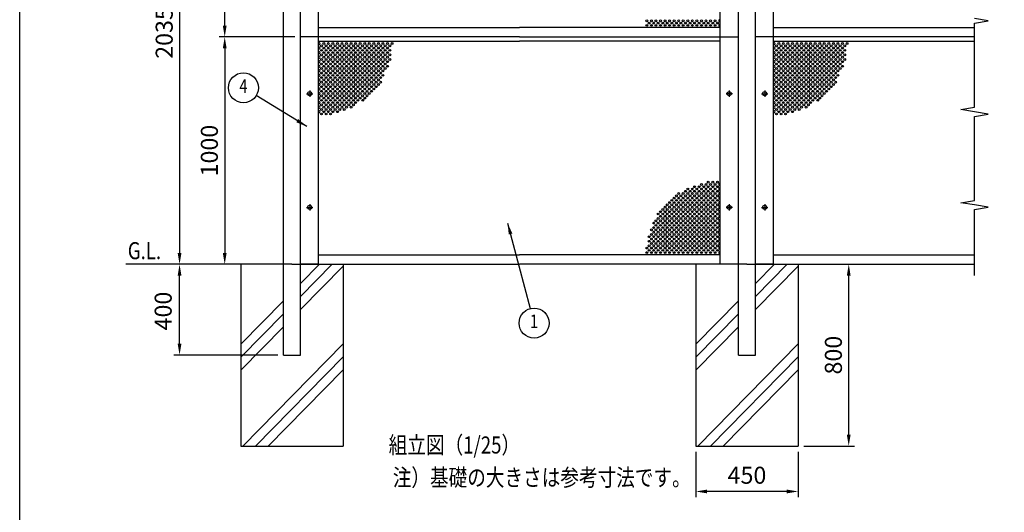
# Model space of a CAD drawing. Extents: x 0 to 9250, y 0 to 6675.
# Drawn here: x 0 to 4328, y 2343 to 4510 of the extents above; entities that cross this region are included whole.
import ezdxf
from ezdxf.enums import TextEntityAlignment as Align

# ---------------------------------------------------------------- set-up
doc = ezdxf.new("R2010")
doc.units = 0
doc.header["$LTSCALE"] = 250
doc.header["$MEASUREMENT"] = 0
doc.header["$PDMODE"] = 33
doc.header["$PDSIZE"] = 5
doc.linetypes.add('CENTER', pattern=[2, 1.25, -0.25, 0.25, -0.25])
doc.layers.get('DEFPOINTS').update_dxf_attribs({"linetype": 'CONTINUOUS'})
for name, color, linetype in [('CENTER', 3, 'CENTER'), ('HATCH', 2, 'CONTINUOUS'), ('MOJI', 6, 'CONTINUOUS'), ('SJC', 1, 'CONTINUOUS'), ('SJC2', 7, 'CONTINUOUS'), ('SUNPOU', 4, 'CONTINUOUS'), ('ZWAKU', 7, 'CONTINUOUS')]:
    doc.layers.add(name, color=color, linetype=linetype)
doc.styles.add('EXT08', font='ROMANS', dxfattribs={"width": 0.8, "bigfont": 'EXTFONT'})
doc.dimstyles.new('SJC', dxfattribs={"dimtxt": 0.18, "dimasz": 0.18, "dimexe": 0.18, "dimexo": 0.0625, "dimgap": 0.09, "dimtad": 0, "dimtih": 1, "dimtoh": 1, "dimdec": 4, "dimzin": 0, "dimdsep": 46, "dimtxsty": 'STANDARD', "dimcen": 0.09, "dimadec": 0, "dimazin": 0, "dimtfac": 1, "dimtdec": 4, "dimtofl": 0, "dimtmove": 0, "dimatfit": 3, "dimfxl": 1, "dimtolj": 1, "dimtzin": 0, "dimarcsym": 0})

# ---------------------------------------------------------------- blocks, each defined once
blk = doc.blocks.new('CALCOMP_TECHJET720A3')
at = {"layer": 'ZWAKU', "color": 2}
blk.add_lwpolyline([(0, 0), (0, 267), (370, 267), (370, 0)], close=True, dxfattribs=at)
blk = doc.blocks.new('*D1')
at = {"layer": 'DEFPOINTS', "color": 0}
for p in [(702.7, 3434.4), (971.7, 3434.4), (1159.2, 3034.4)]:
    blk.add_point(p, dxfattribs=at)
at = {"layer": 'SUNPOU', "color": 0, "lineweight": -2}
for p, q in [((946.7, 3434.4), (677.7, 3434.4)), ((702.7, 3084.4), (702.7, 3384.4)), ((1134.2, 3034.4), (677.7, 3034.4))]:
    blk.add_line(p, q, dxfattribs=at)
at = {"layer": 'SUNPOU', "color": 0}
for points in [[(694.4, 3384.4), (711, 3384.4), (702.7, 3434.4)], [(694.4, 3084.4), (711, 3084.4), (702.7, 3034.4)]]:
    blk.add_solid(points, dxfattribs=at)
at = {"layer": 'SUNPOU', "color": 0, "insert": (630.7, 3228.3), "char_height": 75, "attachment_point": 5, "rotation": 90, "style": 'EXT08'}
blk.add_mtext('\\A1;400', dxfattribs=at)
blk = doc.blocks.new('*D2')
at = {"layer": 'DEFPOINTS', "color": 0}
for p in [(901.2, 5434.4), (1234.2, 5434.4), (1234.2, 4434.4)]:
    blk.add_point(p, dxfattribs=at)
at = {"layer": 'SUNPOU', "color": 0, "lineweight": -2}
for p, q in [((1209.2, 5434.4), (876.2, 5434.4)), ((901.2, 4484.4), (901.2, 5384.4)), ((1209.2, 4434.4), (876.2, 4434.4))]:
    blk.add_line(p, q, dxfattribs=at)
at = {"layer": 'SUNPOU', "color": 0}
for points in [[(892.9, 5384.4), (909.6, 5384.4), (901.2, 5434.4)], [(892.9, 4484.4), (909.6, 4484.4), (901.2, 4434.4)]]:
    blk.add_solid(points, dxfattribs=at)
at = {"layer": 'SUNPOU', "color": 0, "insert": (833.7, 4934.4), "char_height": 75, "attachment_point": 5, "rotation": 90, "style": 'EXT08'}
blk.add_mtext('\\A1;1000', dxfattribs=at)
blk = doc.blocks.new('*D4')
at = {"layer": 'DEFPOINTS', "color": 0}
for p in [(1234.2, 5469.4), (702.7, 3434.4), (971.7, 3434.4)]:
    blk.add_point(p, dxfattribs=at)
at = {"layer": 'SUNPOU', "color": 0, "lineweight": -2}
for p, q in [((1209.2, 5469.4), (677.7, 5469.4)), ((702.7, 5419.4), (702.7, 3484.4)), ((946.7, 3434.4), (677.7, 3434.4))]:
    blk.add_line(p, q, dxfattribs=at)
at = {"layer": 'SUNPOU', "color": 0}
for points in [[(694.4, 5419.4), (711, 5419.4), (702.7, 5469.4)], [(694.4, 3484.4), (711, 3484.4), (702.7, 3434.4)]]:
    blk.add_solid(points, dxfattribs=at)
at = {"layer": 'SUNPOU', "color": 0, "insert": (635.2, 4451.9), "char_height": 75, "attachment_point": 5, "rotation": 90, "style": 'EXT08'}
blk.add_mtext('\\A1;2035', dxfattribs=at)
blk = doc.blocks.new('*D5')
at = {"layer": 'DEFPOINTS', "color": 0}
for p in [(1234.2, 4434.4), (901.2, 3434.4), (971.7, 3434.4)]:
    blk.add_point(p, dxfattribs=at)
at = {"layer": 'SUNPOU', "color": 0, "lineweight": -2}
for p, q in [((1209.2, 4434.4), (876.2, 4434.4)), ((901.2, 4384.4), (901.2, 3484.4)), ((946.7, 3434.4), (876.2, 3434.4))]:
    blk.add_line(p, q, dxfattribs=at)
at = {"layer": 'SUNPOU', "color": 0}
for points in [[(892.9, 4384.4), (909.6, 4384.4), (901.2, 4434.4)], [(892.9, 3484.4), (909.6, 3484.4), (901.2, 3434.4)]]:
    blk.add_solid(points, dxfattribs=at)
at = {"layer": 'SUNPOU', "color": 0, "insert": (833.7, 3934.4), "char_height": 75, "attachment_point": 5, "rotation": 90, "style": 'EXT08'}
blk.add_mtext('\\A1;1000', dxfattribs=at)
blk = doc.blocks.new('*D6')
at = {"layer": 'DEFPOINTS', "color": 0}
for p in [(3421.7, 3434.4), (3644.2, 3434.4), (3421.7, 2634.4)]:
    blk.add_point(p, dxfattribs=at)
at = {"layer": 'SUNPOU', "color": 0, "lineweight": -2}
for p, q in [((3446.7, 3434.4), (3669.2, 3434.4)), ((3644.2, 2684.4), (3644.2, 3384.4)), ((3446.7, 2634.4), (3669.2, 2634.4))]:
    blk.add_line(p, q, dxfattribs=at)
at = {"layer": 'SUNPOU', "color": 0}
for points in [[(3635.8, 3384.4), (3652.5, 3384.4), (3644.2, 3434.4)], [(3635.8, 2684.4), (3652.5, 2684.4), (3644.2, 2634.4)]]:
    blk.add_solid(points, dxfattribs=at)
at = {"layer": 'SUNPOU', "color": 0, "insert": (3576.7, 3034.4), "char_height": 75, "attachment_point": 5, "rotation": 90, "style": 'EXT08'}
blk.add_mtext('\\A1;800', dxfattribs=at)
blk = doc.blocks.new('*D26')
at = {"layer": 'DEFPOINTS', "color": 0}
for p in [(2971.7, 2634.4), (3421.7, 2634.4), (2971.7, 2434.4)]:
    blk.add_point(p, dxfattribs=at)
at = {"layer": 'SUNPOU', "color": 0, "lineweight": -2}
for p, q in [((2971.7, 2609.4), (2971.7, 2409.4)), ((3421.7, 2609.4), (3421.7, 2409.4)), ((3371.7, 2434.4), (3021.7, 2434.4))]:
    blk.add_line(p, q, dxfattribs=at)
at = {"layer": 'SUNPOU', "color": 0}
for points in [[(3021.7, 2442.8), (3021.7, 2426.1), (2971.7, 2434.4)], [(3371.7, 2442.8), (3371.7, 2426.1), (3421.7, 2434.4)]]:
    blk.add_solid(points, dxfattribs=at)
at = {"layer": 'SUNPOU', "color": 0, "insert": (3196.8, 2505.9), "char_height": 75, "attachment_point": 5, "style": 'EXT08'}
blk.add_mtext('\\A1;450', dxfattribs=at)

msp = doc.modelspace()

# ---------------------------------------------------------------- linework, layer by layer
at = {"layer": 'CENTER', "linetype": 'CENTER'}
for p, q in [((1274.714, 4198.329), (1274.714, 4170.529)), ((3118.714, 4198.329), (3118.714, 4170.529)), ((3274.714, 4198.329), (3274.714, 4170.529)), ((1260.814, 4184.429), (1288.614, 4184.429)), ((3132.614, 4184.429), (3104.814, 4184.429)), ((3260.814, 4184.429), (3288.614, 4184.429)), ((1260.814, 3684.429), (1288.614, 3684.429)), ((1274.714, 3698.329), (1274.714, 3670.529)), ((3132.614, 3684.429), (3104.814, 3684.429)), ((3118.714, 3698.329), (3118.714, 3670.529)), ((3260.814, 3684.429), (3288.614, 3684.429)), ((3274.714, 3698.329), (3274.714, 3670.529))]:
    msp.add_line(p, q, dxfattribs=at)
at = {"layer": 'HATCH'}
for p, q in [((1234.214, 3349.21), (1317.946, 3434.429)), ((1234.214, 3292.137), (1374.023, 3434.429)), ((1234.214, 3235.064), (1421.714, 3425.893)), ((3234.214, 3349.21), (3317.946, 3434.429)), ((3234.214, 3292.137), (3374.023, 3434.429)), ((3234.214, 3235.064), (3421.714, 3425.893)), ((971.714, 3082.05), (1159.214, 3272.879)), ((2971.714, 3082.05), (3159.214, 3272.879)), ((971.714, 3024.977), (1159.214, 3215.806)), ((2971.714, 3024.977), (3159.214, 3215.806)), ((971.714, 2967.904), (1159.214, 3158.733)), ((2971.714, 2967.904), (3159.214, 3158.733)), ((980.302, 2634.429), (1421.714, 3083.678)), ((2980.302, 2634.429), (3421.714, 3083.678)), ((1036.379, 2634.429), (1421.714, 3026.605)), ((3036.379, 2634.429), (3421.714, 3026.605)), ((1092.457, 2634.429), (1421.714, 2969.532)), ((3092.457, 2634.429), (3421.714, 2969.532))]:
    msp.add_line(p, q, dxfattribs=at)
at = {"layer": 'SJC'}
for p, q in [((1159.214, 3034.429), (1159.214, 5481.429)), ((1234.214, 3034.429), (1234.214, 5481.429)), ((3159.214, 3034.429), (3159.214, 5481.429)), ((3234.214, 3034.429), (3234.214, 5481.429)), ((1313.714, 3434.429), (1313.714, 5434.429)), ((3079.714, 3434.429), (3079.714, 5434.429)), ((3313.714, 3434.429), (3313.714, 5434.429)), ((1313.714, 4475.429), (2196.714, 4475.429)), ((3079.714, 4475.429), (2196.714, 4475.429)), ((3313.714, 4475.429), (4196.714, 4475.429)), ((1313.714, 4434.429), (1234.214, 4434.429)), ((2196.714, 4434.429), (1313.714, 4434.429)), ((1313.714, 4415.429), (2196.714, 4415.429)), ((2196.714, 4434.429), (3079.714, 4434.429)), ((3079.714, 4415.429), (2196.714, 4415.429)), ((3079.714, 4434.429), (3159.214, 4434.429)), ((3313.714, 4434.429), (3234.214, 4434.429)), ((4196.714, 4434.429), (3313.714, 4434.429)), ((3313.714, 4415.429), (4196.714, 4415.429)), ((1313.714, 3475.429), (2196.714, 3475.429)), ((3079.714, 3475.429), (2196.714, 3475.429)), ((3313.714, 3475.429), (4196.714, 3475.429)), ((1196.714, 3434.429), (467.245, 3434.429)), ((971.714, 3434.429), (971.714, 2634.429)), ((1196.714, 3434.429), (2196.714, 3434.429)), ((1313.714, 3434.429), (1234.214, 3434.429)), ((1421.714, 3434.429), (1421.714, 2634.429)), ((3196.714, 3434.429), (2196.714, 3434.429)), ((2971.714, 3434.429), (2971.714, 2634.429)), ((3196.714, 3434.429), (4196.714, 3434.429)), ((3313.714, 3434.429), (3234.214, 3434.429)), ((3421.714, 3434.429), (3421.714, 2634.429)), ((1159.214, 3034.429), (1234.214, 3034.429)), ((3159.214, 3034.429), (3234.214, 3034.429)), ((971.714, 2634.429), (1421.714, 2634.429)), ((2971.714, 2634.429), (3421.714, 2634.429))]:
    msp.add_line(p, q, dxfattribs=at)
for centre in [(1274.714, 4184.429), (3118.714, 4184.429), (3274.714, 4184.429), (1274.714, 3684.429), (3118.714, 3684.429), (3274.714, 3684.429)]:
    msp.add_circle(centre, 8.9, dxfattribs=at)
at = {"layer": 'SJC2'}
for centre in [(2756.714, 4505.429), (2776.714, 4505.429), (2796.714, 4505.429), (2816.714, 4505.429), (2836.714, 4505.429), (2856.714, 4505.429), (2876.714, 4505.429), (2896.714, 4505.429), (2916.714, 4505.429), (2936.714, 4505.429), (2956.714, 4505.429), (2976.714, 4505.429), (2996.714, 4505.429), (3016.714, 4505.429), (3036.714, 4505.429), (3056.714, 4505.429), (2756.714, 4485.429), (2766.714, 4495.429), (2776.714, 4485.429), (2786.714, 4495.429), (2796.714, 4485.429), (2806.714, 4495.429), (2816.714, 4485.429), (2826.714, 4495.429), (2836.714, 4485.429), (2846.714, 4495.429), (2856.714, 4485.429), (2866.714, 4495.429), (2876.714, 4485.429), (2886.714, 4495.429), (2896.714, 4485.429), (2906.714, 4495.429), (2916.714, 4485.429), (2926.714, 4495.429), (2936.714, 4485.429), (2946.714, 4495.429), (2956.714, 4485.429), (2966.714, 4495.429), (2976.714, 4485.429), (2986.714, 4495.429), (2996.714, 4485.429), (3006.714, 4495.429), (3016.714, 4485.429), (3026.714, 4495.429), (3036.714, 4485.429), (3046.714, 4495.429), (3056.714, 4485.429), (3066.714, 4495.429), (1326.714, 4395.429), (1326.714, 4375.429), (1336.714, 4405.429), (1336.714, 4385.429), (1346.714, 4395.429), (1346.714, 4375.429), (1356.714, 4405.429), (1356.714, 4385.429), (1366.714, 4395.429), (1366.714, 4375.429), (1376.714, 4405.429), (1376.714, 4385.429), (1386.714, 4395.429), (1386.714, 4375.429), (1396.714, 4405.429), (1396.714, 4385.429), (1406.714, 4395.429), (1406.714, 4375.429), (1416.714, 4405.429), (1416.714, 4385.429), (1426.714, 4395.429), (1426.714, 4375.429), (1436.714, 4405.429), (1436.714, 4385.429), (1446.714, 4395.429), (1446.714, 4375.429), (1456.714, 4405.429), (1456.714, 4385.429), (1466.714, 4395.429), (1466.714, 4375.429), (1476.714, 4405.429), (1476.714, 4385.429), (1486.714, 4395.429), (1486.714, 4375.429), (1496.714, 4405.429), (1496.714, 4385.429), (1506.714, 4395.429), (1506.714, 4375.429), (1516.714, 4405.429), (1516.714, 4385.429), (1526.714, 4395.429), (1526.714, 4375.429), (1536.714, 4405.429), (1536.714, 4385.429), (1546.714, 4395.429), (1546.714, 4375.429), (1556.714, 4405.429), (1556.714, 4385.429), (1566.714, 4395.429), (1566.714, 4375.429), (1576.714, 4405.429), (1576.714, 4385.429), (1586.714, 4395.429), (1586.714, 4375.429), (1596.714, 4405.429), (1596.714, 4385.429), (1606.714, 4395.429), (1606.714, 4375.429), (1616.714, 4405.429), (1616.714, 4385.429), (1626.714, 4395.429), (1626.714, 4375.429), (1636.714, 4405.429), (3326.714, 4395.429), (3326.714, 4375.429), (3336.714, 4405.429), (3336.714, 4385.429), (3346.714, 4395.429), (3346.714, 4375.429), (3356.714, 4405.429), (3356.714, 4385.429), (3366.714, 4395.429), (3366.714, 4375.429), (3376.714, 4405.429), (3376.714, 4385.429), (3386.714, 4395.429), (3386.714, 4375.429), (3396.714, 4405.429), (3396.714, 4385.429), (3406.714, 4395.429), (3406.714, 4375.429), (3416.714, 4405.429), (3416.714, 4385.429), (3426.714, 4395.429), (3426.714, 4375.429), (3436.714, 4405.429), (3436.714, 4385.429), (3446.714, 4395.429), (3446.714, 4375.429), (3456.714, 4405.429), (3456.714, 4385.429), (3466.714, 4395.429), (3466.714, 4375.429), (3476.714, 4405.429), (3476.714, 4385.429), (3486.714, 4395.429), (3486.714, 4375.429), (3496.714, 4405.429), (3496.714, 4385.429), (3506.714, 4395.429), (3506.714, 4375.429), (3516.714, 4405.429), (3516.714, 4385.429), (3526.714, 4395.429), (3526.714, 4375.429), (3536.714, 4405.429), (3536.714, 4385.429), (3546.714, 4395.429), (3546.714, 4375.429), (3556.714, 4405.429), (3556.714, 4385.429), (3566.714, 4395.429), (3566.714, 4375.429), (3576.714, 4405.429), (3576.714, 4385.429), (3586.714, 4395.429), (3586.714, 4375.429), (3596.714, 4405.429), (3596.714, 4385.429), (3606.714, 4395.429), (3606.714, 4375.429), (3616.714, 4405.429), (3616.714, 4385.429), (3626.714, 4395.429), (3626.714, 4375.429), (3636.714, 4405.429), (1326.714, 4355.429), (1326.714, 4335.429), (1336.714, 4365.429), (1336.714, 4345.429), (1336.714, 4325.429), (1346.714, 4355.429), (1346.714, 4335.429), (1356.714, 4365.429), (1356.714, 4345.429), (1356.714, 4325.429), (1366.714, 4355.429), (1366.714, 4335.429), (1376.714, 4365.429), (1376.714, 4345.429), (1376.714, 4325.429), (1386.714, 4355.429), (1386.714, 4335.429), (1396.714, 4365.429), (1396.714, 4345.429), (1396.714, 4325.429), (1406.714, 4355.429), (1406.714, 4335.429), (1416.714, 4365.429), (1416.714, 4345.429), (1416.714, 4325.429), (1426.714, 4355.429), (1426.714, 4335.429), (1436.714, 4365.429), (1436.714, 4345.429), (1436.714, 4325.429), (1446.714, 4355.429), (1446.714, 4335.429), (1456.714, 4365.429), (1456.714, 4345.429), (1456.714, 4325.429), (1466.714, 4355.429), (1466.714, 4335.429), (1476.714, 4365.429), (1476.714, 4345.429), (1476.714, 4325.429), (1486.714, 4355.429), (1486.714, 4335.429), (1496.714, 4365.429), (1496.714, 4345.429), (1496.714, 4325.429), (1506.714, 4355.429), (1506.714, 4335.429), (1516.714, 4365.429), (1516.714, 4345.429), (1516.714, 4325.429), (1526.714, 4355.429), (1526.714, 4335.429), (1536.714, 4365.429), (1536.714, 4345.429), (1536.714, 4325.429), (1546.714, 4355.429), (1546.714, 4335.429), (1556.714, 4365.429), (1556.714, 4345.429), (1556.714, 4325.429), (1566.714, 4355.429), (1566.714, 4335.429), (1576.714, 4365.429), (1576.714, 4345.429), (1576.714, 4325.429), (1586.714, 4355.429), (1586.714, 4335.429), (1596.714, 4365.429), (1596.714, 4345.429), (1596.714, 4325.429), (1606.714, 4355.429), (1606.714, 4335.429), (1606.714, 4335.429), (1616.714, 4365.429), (1616.714, 4345.429), (1616.714, 4325.429), (1626.714, 4355.429), (1626.714, 4335.429), (3326.714, 4355.429), (3326.714, 4335.429), (3336.714, 4365.429), (3336.714, 4345.429), (3336.714, 4325.429), (3346.714, 4355.429), (3346.714, 4335.429), (3356.714, 4365.429), (3356.714, 4345.429), (3356.714, 4325.429), (3366.714, 4355.429), (3366.714, 4335.429), (3376.714, 4365.429), (3376.714, 4345.429), (3376.714, 4325.429), (3386.714, 4355.429), (3386.714, 4335.429), (3396.714, 4365.429), (3396.714, 4345.429), (3396.714, 4325.429), (3406.714, 4355.429), (3406.714, 4335.429), (3416.714, 4365.429), (3416.714, 4345.429), (3416.714, 4325.429), (3426.714, 4355.429), (3426.714, 4335.429), (3436.714, 4365.429), (3436.714, 4345.429), (3436.714, 4325.429), (3446.714, 4355.429), (3446.714, 4335.429), (3456.714, 4365.429), (3456.714, 4345.429), (3456.714, 4325.429), (3466.714, 4355.429), (3466.714, 4335.429), (3476.714, 4365.429), (3476.714, 4345.429), (3476.714, 4325.429), (3486.714, 4355.429), (3486.714, 4335.429), (3496.714, 4365.429), (3496.714, 4345.429), (3496.714, 4325.429), (3506.714, 4355.429), (3506.714, 4335.429), (3516.714, 4365.429), (3516.714, 4345.429), (3516.714, 4325.429), (3526.714, 4355.429), (3526.714, 4335.429), (3536.714, 4365.429), (3536.714, 4345.429), (3536.714, 4325.429), (3546.714, 4355.429), (3546.714, 4335.429), (3556.714, 4365.429), (3556.714, 4345.429), (3556.714, 4325.429), (3566.714, 4355.429), (3566.714, 4335.429), (3576.714, 4365.429), (3576.714, 4345.429), (3576.714, 4325.429), (3586.714, 4355.429), (3586.714, 4335.429), (3596.714, 4365.429), (3596.714, 4345.429), (3596.714, 4325.429), (3606.714, 4355.429), (3606.714, 4335.429), (3606.714, 4335.429), (3616.714, 4365.429), (3616.714, 4345.429), (3616.714, 4325.429), (3626.714, 4355.429), (3626.714, 4335.429), (1326.714, 4315.429), (1326.714, 4295.429), (1336.714, 4305.429), (1336.714, 4285.429), (1346.714, 4315.429), (1346.714, 4295.429), (1356.714, 4305.429), (1356.714, 4285.429), (1366.714, 4315.429), (1366.714, 4295.429), (1376.714, 4305.429), (1376.714, 4285.429), (1386.714, 4315.429), (1386.714, 4295.429), (1396.714, 4305.429), (1396.714, 4285.429), (1406.714, 4315.429), (1406.714, 4295.429), (1416.714, 4305.429), (1416.714, 4285.429), (1426.714, 4315.429), (1426.714, 4295.429), (1436.714, 4305.429), (1436.714, 4285.429), (1446.714, 4315.429), (1446.714, 4295.429), (1456.714, 4305.429), (1456.714, 4285.429), (1466.714, 4315.429), (1466.714, 4295.429), (1476.714, 4305.429), (1476.714, 4285.429), (1486.714, 4315.429), (1486.714, 4295.429), (1496.714, 4305.429), (1496.714, 4285.429), (1506.714, 4315.429), (1506.714, 4295.429), (1516.714, 4305.429), (1516.714, 4285.429), (1526.714, 4315.429), (1526.714, 4295.429), (1536.714, 4305.429), (1536.714, 4285.429), (1546.714, 4315.429), (1546.714, 4295.429), (1556.714, 4305.429), (1556.714, 4285.429), (1566.714, 4315.429), (1566.714, 4295.429), (1576.714, 4305.429), (1576.714, 4285.429), (1586.714, 4315.429), (1586.714, 4295.429), (1596.714, 4305.429), (1596.714, 4285.429), (1606.714, 4315.429), (1606.714, 4295.429), (1616.714, 4305.429), (3326.714, 4315.429), (3326.714, 4295.429), (3336.714, 4305.429), (3336.714, 4285.429), (3346.714, 4315.429), (3346.714, 4295.429), (3356.714, 4305.429), (3356.714, 4285.429), (3366.714, 4315.429), (3366.714, 4295.429), (3376.714, 4305.429), (3376.714, 4285.429), (3386.714, 4315.429), (3386.714, 4295.429), (3396.714, 4305.429), (3396.714, 4285.429), (3406.714, 4315.429), (3406.714, 4295.429), (3416.714, 4305.429), (3416.714, 4285.429), (3426.714, 4315.429), (3426.714, 4295.429), (3436.714, 4305.429), (3436.714, 4285.429), (3446.714, 4315.429), (3446.714, 4295.429), (3456.714, 4305.429), (3456.714, 4285.429), (3466.714, 4315.429), (3466.714, 4295.429), (3476.714, 4305.429), (3476.714, 4285.429), (3486.714, 4315.429), (3486.714, 4295.429), (3496.714, 4305.429), (3496.714, 4285.429), (3506.714, 4315.429), (3506.714, 4295.429), (3516.714, 4305.429), (3516.714, 4285.429), (3526.714, 4315.429), (3526.714, 4295.429), (3536.714, 4305.429), (3536.714, 4285.429), (3546.714, 4315.429), (3546.714, 4295.429), (3556.714, 4305.429), (3556.714, 4285.429), (3566.714, 4315.429), (3566.714, 4295.429), (3576.714, 4305.429), (3576.714, 4285.429), (3586.714, 4315.429), (3586.714, 4295.429), (3596.714, 4305.429), (3596.714, 4285.429), (3606.714, 4315.429), (3606.714, 4295.429), (3616.714, 4305.429), (1326.714, 4275.429), (1326.714, 4255.429), (1336.714, 4265.429), (1336.714, 4245.429), (1346.714, 4275.429), (1346.714, 4255.429), (1356.714, 4265.429), (1356.714, 4245.429), (1366.714, 4275.429), (1366.714, 4255.429), (1376.714, 4265.429), (1376.714, 4245.429), (1386.714, 4275.429), (1386.714, 4255.429), (1396.714, 4265.429), (1396.714, 4245.429), (1406.714, 4275.429), (1406.714, 4255.429), (1416.714, 4265.429), (1416.714, 4245.429), (1426.714, 4275.429), (1426.714, 4255.429), (1436.714, 4265.429), (1436.714, 4245.429), (1446.714, 4275.429), (1446.714, 4255.429), (1456.714, 4265.429), (1456.714, 4245.429), (1466.714, 4275.429), (1466.714, 4255.429), (1476.714, 4265.429), (1476.714, 4245.429), (1486.714, 4275.429), (1486.714, 4255.429), (1496.714, 4265.429), (1496.714, 4245.429), (1506.714, 4275.429), (1506.714, 4255.429), (1516.714, 4265.429), (1516.714, 4245.429), (1526.714, 4275.429), (1526.714, 4255.429), (1536.714, 4265.429), (1536.714, 4245.429), (1546.714, 4275.429), (1546.714, 4255.429), (1556.714, 4265.429), (1556.714, 4245.429), (1566.714, 4275.429), (1566.714, 4255.429), (1576.714, 4265.429), (1576.714, 4245.429), (1586.714, 4275.429), (1586.714, 4275.429), (1586.714, 4255.429), (1596.714, 4265.429), (3326.714, 4275.429), (3326.714, 4255.429), (3336.714, 4265.429), (3336.714, 4245.429), (3346.714, 4275.429), (3346.714, 4255.429), (3356.714, 4265.429), (3356.714, 4245.429), (3366.714, 4275.429), (3366.714, 4255.429), (3376.714, 4265.429), (3376.714, 4245.429), (3386.714, 4275.429), (3386.714, 4255.429), (3396.714, 4265.429), (3396.714, 4245.429), (3406.714, 4275.429), (3406.714, 4255.429), (3416.714, 4265.429), (3416.714, 4245.429), (3426.714, 4275.429), (3426.714, 4255.429), (3436.714, 4265.429), (3436.714, 4245.429), (3446.714, 4275.429), (3446.714, 4255.429), (3456.714, 4265.429), (3456.714, 4245.429), (3466.714, 4275.429), (3466.714, 4255.429), (3476.714, 4265.429), (3476.714, 4245.429), (3486.714, 4275.429), (3486.714, 4255.429), (3496.714, 4265.429), (3496.714, 4245.429), (3506.714, 4275.429), (3506.714, 4255.429), (3516.714, 4265.429), (3516.714, 4245.429), (3526.714, 4275.429), (3526.714, 4255.429), (3536.714, 4265.429), (3536.714, 4245.429), (3546.714, 4275.429), (3546.714, 4255.429), (3556.714, 4265.429), (3556.714, 4245.429), (3566.714, 4275.429), (3566.714, 4255.429), (3576.714, 4265.429), (3576.714, 4245.429), (3586.714, 4275.429), (3586.714, 4275.429), (3586.714, 4255.429), (3596.714, 4265.429), (1326.714, 4235.429), (1326.714, 4215.429), (1326.714, 4195.429), (1336.714, 4225.429), (1336.714, 4205.429), (1346.714, 4235.429), (1346.714, 4215.429), (1346.714, 4195.429), (1356.714, 4225.429), (1356.714, 4205.429), (1366.714, 4235.429), (1366.714, 4215.429), (1366.714, 4195.429), (1376.714, 4225.429), (1376.714, 4205.429), (1386.714, 4235.429), (1386.714, 4215.429), (1386.714, 4195.429), (1396.714, 4225.429), (1396.714, 4205.429), (1406.714, 4235.429), (1406.714, 4215.429), (1406.714, 4195.429), (1416.714, 4225.429), (1416.714, 4205.429), (1426.714, 4235.429), (1426.714, 4215.429), (1426.714, 4195.429), (1436.714, 4225.429), (1436.714, 4205.429), (1446.714, 4235.429), (1446.714, 4215.429), (1446.714, 4195.429), (1456.714, 4225.429), (1456.714, 4205.429), (1466.714, 4235.429), (1466.714, 4215.429), (1466.714, 4195.429), (1476.714, 4225.429), (1476.714, 4205.429), (1486.714, 4235.429), (1486.714, 4215.429), (1486.714, 4195.429), (1496.714, 4225.429), (1496.714, 4205.429), (1506.714, 4235.429), (1506.714, 4215.429), (1506.714, 4195.429), (1516.714, 4225.429), (1516.714, 4205.429), (1526.714, 4235.429), (1526.714, 4215.429), (1526.714, 4195.429), (1536.714, 4225.429), (1536.714, 4205.429), (1546.714, 4235.429), (1546.714, 4215.429), (1546.714, 4195.429), (1556.714, 4225.429), (1556.714, 4205.429), (1566.714, 4235.429), (1566.714, 4215.429), (1576.714, 4225.429), (1586.714, 4235.429), (3326.714, 4235.429), (3326.714, 4215.429), (3326.714, 4195.429), (3336.714, 4225.429), (3336.714, 4205.429), (3346.714, 4235.429), (3346.714, 4215.429), (3346.714, 4195.429), (3356.714, 4225.429), (3356.714, 4205.429), (3366.714, 4235.429), (3366.714, 4215.429), (3366.714, 4195.429), (3376.714, 4225.429), (3376.714, 4205.429), (3386.714, 4235.429), (3386.714, 4215.429), (3386.714, 4195.429), (3396.714, 4225.429), (3396.714, 4205.429), (3406.714, 4235.429), (3406.714, 4215.429), (3406.714, 4195.429), (3416.714, 4225.429), (3416.714, 4205.429), (3426.714, 4235.429), (3426.714, 4215.429), (3426.714, 4195.429), (3436.714, 4225.429), (3436.714, 4205.429), (3446.714, 4235.429), (3446.714, 4215.429), (3446.714, 4195.429), (3456.714, 4225.429), (3456.714, 4205.429), (3466.714, 4235.429), (3466.714, 4215.429), (3466.714, 4195.429), (3476.714, 4225.429), (3476.714, 4205.429), (3486.714, 4235.429), (3486.714, 4215.429), (3486.714, 4195.429), (3496.714, 4225.429), (3496.714, 4205.429), (3506.714, 4235.429), (3506.714, 4215.429), (3506.714, 4195.429), (3516.714, 4225.429), (3516.714, 4205.429), (3526.714, 4235.429), (3526.714, 4215.429), (3526.714, 4195.429), (3536.714, 4225.429), (3536.714, 4205.429), (3546.714, 4235.429), (3546.714, 4215.429), (3546.714, 4195.429), (3556.714, 4225.429), (3556.714, 4205.429), (3566.714, 4235.429), (3566.714, 4215.429), (3576.714, 4225.429), (3586.714, 4235.429), (1326.714, 4175.429), (1326.714, 4155.429), (1336.714, 4185.429), (1336.714, 4165.429), (1346.714, 4175.429), (1346.714, 4155.429), (1356.714, 4185.429), (1356.714, 4165.429), (1366.714, 4175.429), (1366.714, 4155.429), (1376.714, 4185.429), (1376.714, 4165.429), (1386.714, 4175.429), (1386.714, 4155.429), (1396.714, 4185.429), (1396.714, 4165.429), (1406.714, 4175.429), (1406.714, 4155.429), (1416.714, 4185.429), (1416.714, 4165.429), (1426.714, 4175.429), (1426.714, 4155.429), (1436.714, 4185.429), (1436.714, 4165.429), (1446.714, 4175.429), (1446.714, 4155.429), (1456.714, 4185.429), (1456.714, 4165.429), (1466.714, 4175.429), (1466.714, 4155.429), (1476.714, 4185.429), (1476.714, 4165.429), (1486.714, 4175.429), (1486.714, 4155.429), (1496.714, 4185.429), (1496.714, 4165.429), (1506.714, 4175.429), (1507.771, 4155.625), (1516.714, 4185.429), (1516.714, 4165.429), (1526.714, 4175.429), (1536.714, 4185.429), (3326.714, 4175.429), (3326.714, 4155.429), (3336.714, 4185.429), (3336.714, 4165.429), (3346.714, 4175.429), (3346.714, 4155.429), (3356.714, 4185.429), (3356.714, 4165.429), (3366.714, 4175.429), (3366.714, 4155.429), (3376.714, 4185.429), (3376.714, 4165.429), (3386.714, 4175.429), (3386.714, 4155.429), (3396.714, 4185.429), (3396.714, 4165.429), (3406.714, 4175.429), (3406.714, 4155.429), (3416.714, 4185.429), (3416.714, 4165.429), (3426.714, 4175.429), (3426.714, 4155.429), (3436.714, 4185.429), (3436.714, 4165.429), (3446.714, 4175.429), (3446.714, 4155.429), (3456.714, 4185.429), (3456.714, 4165.429), (3466.714, 4175.429), (3466.714, 4155.429), (3476.714, 4185.429), (3476.714, 4165.429), (3486.714, 4175.429), (3486.714, 4155.429), (3496.714, 4185.429), (3496.714, 4165.429), (3506.714, 4175.429), (3507.771, 4155.625), (3516.714, 4185.429), (3516.714, 4165.429), (3526.714, 4175.429), (3536.714, 4185.429), (1326.714, 4135.429), (1326.714, 4115.429), (1336.714, 4145.429), (1336.714, 4125.429), (1346.714, 4135.429), (1346.714, 4115.429), (1356.714, 4145.429), (1356.714, 4125.429), (1366.714, 4135.429), (1366.714, 4115.429), (1376.714, 4145.429), (1376.714, 4125.429), (1386.714, 4135.429), (1386.714, 4115.429), (1396.714, 4145.429), (1396.714, 4125.429), (1406.714, 4135.429), (1406.714, 4115.429), (1416.714, 4145.429), (1416.714, 4125.429), (1426.714, 4135.429), (1426.714, 4115.429), (1436.714, 4145.429), (1436.714, 4125.429), (1446.714, 4135.429), (1456.714, 4145.429), (1456.714, 4125.429), (1466.714, 4135.429), (1476.714, 4145.429), (3326.714, 4135.429), (3326.714, 4115.429), (3336.714, 4145.429), (3336.714, 4125.429), (3346.714, 4135.429), (3346.714, 4115.429), (3356.714, 4145.429), (3356.714, 4125.429), (3366.714, 4135.429), (3366.714, 4115.429), (3376.714, 4145.429), (3376.714, 4125.429), (3386.714, 4135.429), (3386.714, 4115.429), (3396.714, 4145.429), (3396.714, 4125.429), (3406.714, 4135.429), (3406.714, 4115.429), (3416.714, 4145.429), (3416.714, 4125.429), (3426.714, 4135.429), (3426.714, 4115.429), (3436.714, 4145.429), (3436.714, 4125.429), (3446.714, 4135.429), (3456.714, 4145.429), (3456.714, 4125.429), (3466.714, 4135.429), (3476.714, 4145.429), (1326.714, 4095.429), (1336.714, 4105.429), (1346.714, 4095.429), (1356.714, 4105.429), (1366.714, 4095.429), (1376.714, 4105.429), (1396.714, 4105.429), (3326.714, 4095.429), (3336.714, 4105.429), (3346.714, 4095.429), (3356.714, 4105.429), (3366.714, 4095.429), (3376.714, 4105.429), (3396.714, 4105.429), (2936.714, 3765.429), (2956.714, 3765.429), (2966.714, 3775.429), (2976.714, 3765.429), (2986.714, 3775.429), (2996.714, 3785.429), (2996.714, 3765.429), (3006.714, 3775.429), (3016.714, 3785.429), (3016.714, 3765.429), (3026.714, 3795.429), (3026.714, 3775.429), (3036.714, 3785.429), (3036.714, 3765.429), (3046.714, 3795.429), (3046.714, 3775.429), (3056.714, 3785.429), (3056.714, 3765.429), (3066.714, 3795.429), (3066.714, 3775.429), (2876.714, 3725.429), (2886.714, 3735.429), (2896.714, 3745.429), (2896.714, 3725.429), (2906.714, 3735.429), (2916.714, 3745.429), (2916.714, 3725.429), (2926.714, 3755.429), (2926.714, 3735.429), (2936.714, 3745.429), (2936.714, 3725.429), (2946.714, 3755.429), (2946.714, 3735.429), (2956.714, 3745.429), (2956.714, 3725.429), (2966.714, 3755.429), (2966.714, 3735.429), (2976.714, 3745.429), (2976.714, 3725.429), (2986.714, 3755.429), (2986.714, 3735.429), (2996.714, 3745.429), (2996.714, 3725.429), (3006.714, 3755.429), (3006.714, 3735.429), (3016.714, 3745.429), (3016.714, 3725.429), (3026.714, 3755.429), (3026.714, 3735.429), (3036.714, 3745.429), (3036.714, 3725.429), (3046.714, 3755.429), (3046.714, 3735.429), (3056.714, 3745.429), (3056.714, 3725.429), (3066.714, 3755.429), (3066.714, 3735.429), (2826.714, 3675.429), (2836.714, 3685.429), (2846.714, 3695.429), (2846.714, 3675.429), (2856.714, 3705.429), (2856.714, 3685.429), (2866.714, 3715.429), (2866.714, 3695.429), (2866.714, 3675.429), (2876.714, 3705.429), (2876.714, 3685.429), (2886.714, 3715.429), (2886.714, 3695.429), (2886.714, 3675.429), (2896.714, 3705.429), (2896.714, 3685.429), (2906.714, 3715.429), (2906.714, 3695.429), (2906.714, 3675.429), (2916.714, 3705.429), (2916.714, 3685.429), (2926.714, 3715.429), (2926.714, 3695.429), (2926.714, 3675.429), (2936.714, 3705.429), (2936.714, 3685.429), (2946.714, 3715.429), (2946.714, 3695.429), (2946.714, 3675.429), (2956.714, 3705.429), (2956.714, 3685.429), (2966.714, 3715.429), (2966.714, 3695.429), (2966.714, 3675.429), (2976.714, 3705.429), (2976.714, 3685.429), (2986.714, 3715.429), (2986.714, 3695.429), (2986.714, 3675.429), (2996.714, 3705.429), (2996.714, 3685.429), (3006.714, 3715.429), (3006.714, 3695.429), (3006.714, 3675.429), (3016.714, 3705.429), (3016.714, 3685.429), (3026.714, 3715.429), (3026.714, 3695.429), (3026.714, 3675.429), (3036.714, 3705.429), (3036.714, 3685.429), (3046.714, 3715.429), (3046.714, 3695.429), (3046.714, 3675.429), (3056.714, 3705.429), (3056.714, 3685.429), (3066.714, 3715.429), (3066.714, 3695.429), (3066.714, 3675.429), (2806.714, 3655.429), (2806.714, 3635.429), (2816.714, 3665.429), (2816.714, 3645.429), (2826.714, 3655.429), (2826.714, 3635.429), (2836.714, 3665.429), (2836.714, 3645.429), (2846.714, 3655.429), (2846.714, 3635.429), (2856.714, 3665.429), (2856.714, 3645.429), (2866.714, 3655.429), (2866.714, 3635.429), (2876.714, 3665.429), (2876.714, 3645.429), (2886.714, 3655.429), (2886.714, 3635.429), (2896.714, 3665.429), (2896.714, 3645.429), (2906.714, 3655.429), (2906.714, 3635.429), (2916.714, 3665.429), (2916.714, 3645.429), (2926.714, 3655.429), (2926.714, 3635.429), (2936.714, 3665.429), (2936.714, 3645.429), (2946.714, 3655.429), (2946.714, 3635.429), (2956.714, 3665.429), (2956.714, 3645.429), (2966.714, 3655.429), (2966.714, 3635.429), (2976.714, 3665.429), (2976.714, 3645.429), (2986.714, 3655.429), (2986.714, 3635.429), (2996.714, 3665.429), (2996.714, 3645.429), (3006.714, 3655.429), (3006.714, 3635.429), (3016.714, 3665.429), (3016.714, 3645.429), (3026.714, 3655.429), (3026.714, 3635.429), (3036.714, 3665.429), (3036.714, 3645.429), (3046.714, 3655.429), (3046.714, 3635.429), (3056.714, 3665.429), (3056.714, 3645.429), (3066.714, 3655.429), (3066.714, 3635.429), (2786.714, 3615.429), (2786.714, 3595.429), (2796.714, 3625.429), (2796.714, 3605.429), (2806.714, 3615.429), (2806.714, 3595.429), (2816.714, 3625.429), (2816.714, 3605.429), (2826.714, 3615.429), (2826.714, 3595.429), (2836.714, 3625.429), (2836.714, 3605.429), (2846.714, 3615.429), (2846.714, 3595.429), (2856.714, 3625.429), (2856.714, 3605.429), (2866.714, 3615.429), (2866.714, 3595.429), (2876.714, 3625.429), (2876.714, 3605.429), (2886.714, 3615.429), (2886.714, 3595.429), (2896.714, 3625.429), (2896.714, 3605.429), (2906.714, 3615.429), (2906.714, 3595.429), (2916.714, 3625.429), (2916.714, 3605.429), (2926.714, 3615.429), (2926.714, 3595.429), (2936.714, 3625.429), (2936.714, 3605.429), (2946.714, 3615.429), (2946.714, 3595.429), (2956.714, 3625.429), (2956.714, 3605.429), (2966.714, 3615.429), (2966.714, 3595.429), (2976.714, 3625.429), (2976.714, 3605.429), (2986.714, 3615.429), (2986.714, 3595.429), (2996.714, 3625.429), (2996.714, 3605.429), (3006.714, 3615.429), (3006.714, 3595.429), (3016.714, 3625.429), (3016.714, 3605.429), (3026.714, 3615.429), (3026.714, 3595.429), (3036.714, 3625.429), (3036.714, 3605.429), (3046.714, 3615.429), (3046.714, 3595.429), (3056.714, 3625.429), (3056.714, 3605.429), (3066.714, 3615.429), (3066.714, 3595.429), (2766.714, 3555.429), (2776.714, 3585.429), (2776.714, 3565.429), (2776.714, 3545.429), (2786.714, 3575.429), (2786.714, 3555.429), (2796.714, 3585.429), (2796.714, 3565.429), (2796.714, 3545.429), (2806.714, 3575.429), (2806.714, 3555.429), (2816.714, 3585.429), (2816.714, 3565.429), (2816.714, 3545.429), (2826.714, 3575.429), (2826.714, 3555.429), (2836.714, 3585.429), (2836.714, 3565.429), (2836.714, 3545.429), (2846.714, 3575.429), (2846.714, 3555.429), (2846.714, 3555.429), (2856.714, 3585.429), (2856.714, 3565.429), (2856.714, 3545.429), (2866.714, 3575.429), (2866.714, 3555.429), (2866.714, 3555.429), (2876.714, 3585.429), (2876.714, 3565.429), (2876.714, 3545.429), (2886.714, 3575.429), (2886.714, 3555.429), (2886.714, 3555.429), (2896.714, 3585.429), (2896.714, 3565.429), (2896.714, 3545.429), (2906.714, 3575.429), (2906.714, 3555.429), (2906.714, 3555.429), (2916.714, 3585.429), (2916.714, 3565.429), (2916.714, 3545.429), (2926.714, 3575.429), (2926.714, 3555.429), (2936.714, 3585.429), (2936.714, 3565.429), (2936.714, 3545.429), (2946.714, 3575.429), (2946.714, 3555.429), (2956.714, 3585.429), (2956.714, 3565.429), (2956.714, 3545.429), (2966.714, 3575.429), (2966.714, 3555.429), (2976.714, 3585.429), (2976.714, 3565.429), (2976.714, 3545.429), (2986.714, 3575.429), (2986.714, 3555.429), (2996.714, 3585.429), (2996.714, 3565.429), (2996.714, 3545.429), (3006.714, 3575.429), (3006.714, 3555.429), (3016.714, 3585.429), (3016.714, 3565.429), (3016.714, 3545.429), (3026.714, 3575.429), (3026.714, 3555.429), (3036.714, 3585.429), (3036.714, 3565.429), (3036.714, 3545.429), (3046.714, 3575.429), (3046.714, 3555.429), (3056.714, 3585.429), (3056.714, 3565.429), (3056.714, 3545.429), (3066.714, 3575.429), (3066.714, 3555.429), (2756.714, 3505.429), (2766.714, 3535.429), (2766.714, 3515.429), (2776.714, 3525.429), (2776.714, 3505.429), (2786.714, 3535.429), (2786.714, 3515.429), (2796.714, 3525.429), (2796.714, 3505.429), (2806.714, 3535.429), (2806.714, 3515.429), (2816.714, 3525.429), (2816.714, 3505.429), (2826.714, 3535.429), (2826.714, 3515.429), (2836.714, 3525.429), (2836.714, 3505.429), (2846.714, 3535.429), (2846.714, 3515.429), (2856.714, 3525.429), (2856.714, 3505.429), (2866.714, 3535.429), (2866.714, 3515.429), (2876.714, 3525.429), (2876.714, 3505.429), (2886.714, 3535.429), (2886.714, 3515.429), (2896.714, 3525.429), (2896.714, 3505.429), (2906.714, 3535.429), (2906.714, 3515.429), (2916.714, 3525.429), (2916.714, 3505.429), (2926.714, 3535.429), (2926.714, 3515.429), (2936.714, 3525.429), (2936.714, 3505.429), (2946.714, 3535.429), (2946.714, 3515.429), (2956.714, 3525.429), (2956.714, 3505.429), (2966.714, 3535.429), (2966.714, 3515.429), (2976.714, 3525.429), (2976.714, 3505.429), (2986.714, 3535.429), (2986.714, 3515.429), (2996.714, 3525.429), (2996.714, 3505.429), (3006.714, 3535.429), (3006.714, 3515.429), (3016.714, 3525.429), (3016.714, 3505.429), (3026.714, 3535.429), (3026.714, 3515.429), (3036.714, 3525.429), (3036.714, 3505.429), (3046.714, 3535.429), (3046.714, 3515.429), (3056.714, 3525.429), (3056.714, 3505.429), (3066.714, 3535.429), (3066.714, 3515.429), (2756.714, 3485.429), (2766.714, 3495.429), (2776.714, 3485.429), (2786.714, 3495.429), (2796.714, 3485.429), (2806.714, 3495.429), (2816.714, 3485.429), (2826.714, 3495.429), (2836.714, 3485.429), (2846.714, 3495.429), (2856.714, 3485.429), (2866.714, 3495.429), (2876.714, 3485.429), (2886.714, 3495.429), (2896.714, 3485.429), (2906.714, 3495.429), (2916.714, 3485.429), (2926.714, 3495.429), (2936.714, 3485.429), (2946.714, 3495.429), (2956.714, 3485.429), (2966.714, 3495.429), (2976.714, 3485.429), (2986.714, 3495.429), (2996.714, 3485.429), (3006.714, 3495.429), (3016.714, 3485.429), (3026.714, 3495.429), (3036.714, 3485.429), (3046.714, 3495.429), (3056.714, 3485.429), (3066.714, 3495.429)]:
    msp.add_circle(centre, 4, dxfattribs=at)
for centre, start, end in [((3076.714, 4505.429), 41.409622, 318.590378), ((3076.714, 4485.429), 41.409622, 318.590378), ((1316.714, 4405.429), 221.409622, 138.590378), ((1316.714, 4385.429), 221.409622, 138.590378), ((3316.714, 4405.429), 221.409622, 138.590378), ((3316.714, 4385.429), 221.409622, 138.590378), ((1316.714, 4365.429), 221.409622, 138.590378), ((1316.714, 4345.429), 221.409622, 138.590378), ((1316.714, 4325.429), 221.409622, 138.590378), ((3316.714, 4365.429), 221.409622, 138.590378), ((3316.714, 4345.429), 221.409622, 138.590378), ((3316.714, 4325.429), 221.409622, 138.590378), ((1316.714, 4305.429), 221.409622, 138.590378), ((1316.714, 4285.429), 221.409622, 138.590378), ((3316.714, 4305.429), 221.409622, 138.590378), ((3316.714, 4285.429), 221.409622, 138.590378), ((1316.714, 4265.429), 221.409622, 138.590378), ((1316.714, 4245.429), 221.409622, 138.590378), ((3316.714, 4265.429), 221.409622, 138.590378), ((3316.714, 4245.429), 221.409622, 138.590378), ((1316.714, 4225.429), 221.409622, 138.590378), ((1316.714, 4205.429), 221.409622, 138.590378), ((3316.714, 4225.429), 221.409622, 138.590378), ((3316.714, 4205.429), 221.409622, 138.590378), ((1316.714, 4185.429), 221.409622, 138.590378), ((1316.714, 4165.429), 221.409622, 138.590378), ((3316.714, 4185.429), 221.409622, 138.590378), ((3316.714, 4165.429), 221.409622, 138.590378), ((1316.714, 4145.429), 221.409622, 138.590378), ((1316.714, 4125.429), 221.409622, 138.590378), ((3316.714, 4145.429), 221.409622, 138.590378), ((3316.714, 4125.429), 221.409622, 138.590378), ((1316.714, 4105.429), 221.409622, 138.590378), ((3316.714, 4105.429), 221.409622, 138.590378), ((3076.714, 3785.429), 41.409622, 318.590378), ((3076.714, 3765.429), 41.409622, 318.590378), ((3076.714, 3745.429), 41.409622, 318.590378), ((3076.714, 3725.429), 41.409622, 318.590378), ((3076.714, 3705.429), 41.409622, 318.590378), ((3076.714, 3685.429), 41.409622, 318.590378), ((3076.714, 3665.429), 41.409622, 318.590378), ((3076.714, 3645.429), 41.409622, 318.590378), ((3076.714, 3625.429), 41.409622, 318.590378), ((3076.714, 3605.429), 41.409622, 318.590378), ((3076.714, 3585.429), 41.409622, 318.590378), ((3076.714, 3565.429), 41.409622, 318.590378), ((3076.714, 3545.429), 41.409622, 318.590378), ((3076.714, 3525.429), 41.409622, 318.590378), ((3076.714, 3505.429), 41.409622, 318.590378), ((3076.714, 3485.429), 41.409622, 318.590378)]:
    msp.add_arc(centre, 4, start, end, dxfattribs=at)
at = {"layer": 'SUNPOU'}
for p, q in [((4256.714, 4505.055), (4196.714, 4515.055)), ((4196.714, 4495.055), (4256.714, 4505.055)), ((4196.714, 4125.055), (4196.714, 4495.055)), ((4136.714, 4115.055), (4196.714, 4125.055)), ((4196.714, 4105.055), (4136.714, 4115.055)), ((4256.714, 4095.055), (4196.714, 4105.055)), ((4196.714, 4085.055), (4256.714, 4095.055)), ((4196.714, 3715.055), (4196.714, 4085.055)), ((4136.714, 3705.055), (4196.714, 3715.055)), ((4196.714, 3695.055), (4136.714, 3705.055)), ((4256.714, 3685.055), (4196.714, 3695.055)), ((4196.714, 3675.055), (4256.714, 3685.055)), ((4196.714, 3384.429), (4196.714, 3675.055))]:
    msp.add_line(p, q, dxfattribs=at)
for centre in [(983.458, 4210.661), (2261.202, 3175.342)]:
    msp.add_circle(centre, 66, dxfattribs=at)

# ---------------------------------------------------------------- block references
at = {"layer": 'ZWAKU', "xscale": 25, "yscale": 25, "zscale": 25}
msp.add_blockref('CALCOMP_TECHJET720A3', (0, 0), dxfattribs=at)

# ---------------------------------------------------------------- texts
at = {"layer": 'MOJI', "style": 'EXT08', "width": 0.8}
for s, p in [('G.L.', (475.166, 3456.5)), ('組立図（1/25）', (1621.852, 2601.513)), ('注）基礎の大きさは参考寸法です。', (1639.905, 2458.491))]:
    msp.add_text(s, height=75, dxfattribs=at).set_placement(p)
at = {"layer": 'SUNPOU', "style": 'EXT08', "width": 0.8}
for s, p in [('4', (983.458, 4210.661)), ('1', (2261.202, 3175.342))]:
    msp.add_text(s, height=60, dxfattribs=at).set_placement(p, align=Align.MIDDLE)

# ---------------------------------------------------------------- dimensions: what is measured, and where the dimension line sits
at = {"layer": 'SUNPOU'}
for base, p1, p2, angle, picture, middle in [((702.701, 3434.429), (1234.214, 5469.429), (971.714, 3434.429), 270, '*D4', (635.201, 4451.929)), ((901.25, 5434.429), (1234.214, 4434.429), (1234.214, 5434.429), 90, '*D2', (833.75, 4934.429)), ((901.25, 3434.429), (1234.214, 4434.429), (971.714, 3434.429), 270, '*D5', (833.75, 3934.429)), ((3644.175, 3434.429), (3421.714, 2634.429), (3421.714, 3434.429), 90, '*D6', (3576.675, 3034.429))]:
    dim = msp.add_linear_dim(base=base, p1=p1, p2=p2, angle=angle, dimstyle='SJC', override={"dimscale": 25, "dimtxt": 3, "dimasz": 2, "dimexe": 1, "dimexo": 1, "dimgap": 1.2, "dimtad": 1, "dimtih": 0, "dimtoh": 0, "dimdec": 2, "dimzin": 8, "dimtxsty": 'EXT08', "dimtofl": 1, "dimtmove": 2}, dxfattribs=at)
    dim.commit()
    dim.dimension.update_dxf_attribs({"geometry": picture, "text_midpoint": middle})
dim = msp.add_linear_dim(base=(702.701, 3434.429), p1=(1159.214, 3034.429), p2=(971.714, 3434.429), angle=90, dimstyle='SJC', override={"dimscale": 25, "dimtxt": 3, "dimasz": 2, "dimexe": 1, "dimexo": 1, "dimgap": 1.2, "dimtad": 1, "dimtih": 0, "dimtoh": 0, "dimdec": 2, "dimzin": 8, "dimtxsty": 'EXT08', "dimtofl": 1, "dimtmove": 2}, dxfattribs=at)
dim.commit()
dim.dimension.update_dxf_attribs({"geometry": '*D1', "text_midpoint": (630.653, 3228.325), "dimtype": 160})
dim = msp.add_linear_dim(base=(2971.714, 2434.429), p1=(3421.714, 2634.429), p2=(2971.714, 2634.429), dimstyle='SJC', override={"dimscale": 25, "dimtxt": 3, "dimasz": 2, "dimexe": 1, "dimexo": 1, "dimgap": 1.2, "dimtad": 1, "dimtih": 0, "dimtoh": 0, "dimdec": 2, "dimzin": 8, "dimtxsty": 'EXT08', "dimtofl": 1, "dimtmove": 2}, dxfattribs=at)
dim.commit()
dim.dimension.update_dxf_attribs({"geometry": '*D26', "text_midpoint": (3196.809, 2505.905), "dimtype": 160})

# ---------------------------------------------------------------- leaders
for points in [[(1262.592, 4039.996), (1039.767, 4176.233)], [(2144.802, 3615.671), (2244.334, 3239.15)]]:
    msp.add_leader(points, dimstyle='SJC', override={"dimscale": 25, "dimtxt": 3, "dimasz": 2, "dimexe": 1, "dimexo": 1, "dimgap": 1.2, "dimtad": 1, "dimtih": 0, "dimtoh": 0, "dimdec": 2, "dimzin": 8, "dimtxsty": 'EXT08', "dimtofl": 1, "dimtmove": 2}, dxfattribs=at)

doc.saveas('drawing.dxf')
